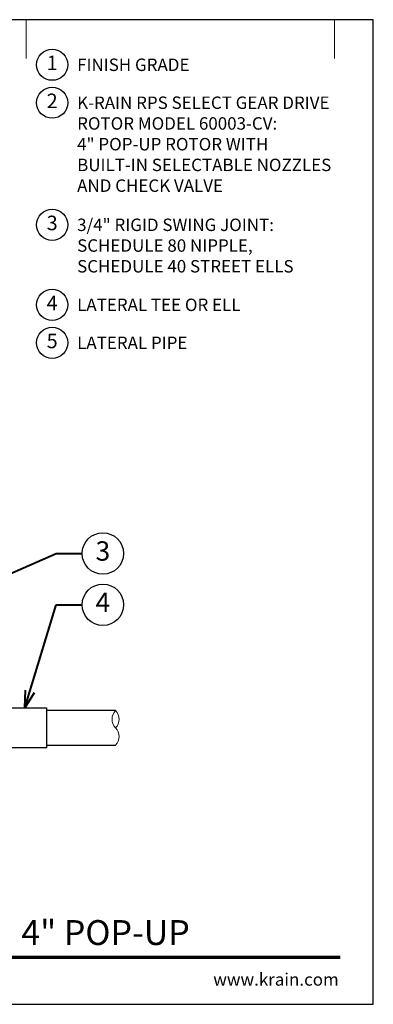
# Model space of a CAD drawing. Units: inches. Extents: x 0 to 29, y 0 to 28.5.
# Drawn here: x 18.8 to 29, y 0 to 28.5 of the extents above; entities that cross this region are included whole.
import ezdxf
from ezdxf import colors
from ezdxf.entities.mleader import LeaderData, LeaderLine
from ezdxf.enums import TextEntityAlignment as Align
from ezdxf.math import Vec2, Vec3

# ---------------------------------------------------------------- set-up
doc = ezdxf.new("R2010")
doc.units = ezdxf.units.IN
doc.header["$LTSCALE"] = 4
doc.header["$MEASUREMENT"] = 0
for name, color, linetype, lineweight in [('G-DETL', 7, 'Continuous', 25), ('G-DETL-LABL-N', 2, 'Continuous', 40), ('G-DETL-LINE-FINE', 30, 'Continuous', 18), ('G-DETL-LINE-THIN', 7, 'Continuous', 25), ('G-DETL-TTLB', 4, 'Continuous', 70), ('G-DETL-TTLB-RDME', 11, 'Continuous', 25), ('G-DETL-TTLB-TEXT', 7, 'Continuous', 25)]:
    doc.layers.add(name, color=color, linetype=linetype, lineweight=lineweight)
doc.layers.add('G-DETL-NPLT', color=211, linetype='Continuous', lineweight=0, plot=False)
doc.layers.add('G-DETL-TTLB-VFRM-NPLT', color=121, linetype='Continuous', plot=False)
doc.styles.add('CALLOUT TITLE', font='arial.ttf')
doc.styles.add('DETAIL TEXT', font='GOTHIC.TTF')
doc.styles.add('DETAIL TITLE', font='GOTHICB.TTF')
doc.styles.get("Standard").update_dxf_attribs({"font": 'simplex.shx'})

# ---------------------------------------------------------------- blocks, each defined once
blk = doc.blocks.new('LAFX-TAG-BUBBLE')
at = {"transparency": 16777216}
blk.add_circle((0, 0), 0.0125, dxfattribs=at)
at = {"transparency": 16777216, "style": 'CALLOUT TITLE'}
blk.add_attdef('00', text='', height=0.01167, dxfattribs=at).set_placement((0, 0), align=Align.MIDDLE)
blk = doc.blocks.new('_Open30')
at = {"color": 0, "linetype": 'ByBlock', "lineweight": -2}
for p, q in [((-1, 0.268), (0, 0)), ((0, 0), (-1, -0.268)), ((0, 0), (-1, 0))]:
    blk.add_line(p, q, dxfattribs=at)
blk = doc.blocks.new('LAFX-TAG-BUBBLE-L')
at = {"color": 0}
blk.add_circle((-0.15, 0), 0.15, dxfattribs=at)
at = {"color": 0, "style": 'CALLOUT TITLE'}
blk.add_attdef('00', text='', height=0.14, dxfattribs=at).set_placement((-0.15, 0), align=Align.MIDDLE)

msp = doc.modelspace()

# ---------------------------------------------------------------- linework, layer by layer
at = {"layer": 'G-DETL-LINE-FINE'}
msp.add_lwpolyline([(21.543, 7.502, 0.4), (21.543, 8.002, -0.4), (21.543, 8.502, -0.4), (21.543, 8.002, -2.850876)], format="xyb", dxfattribs=at)
at = {"layer": 'G-DETL-LINE-THIN'}
for points in [[(17.768, 8.582), (19.543, 8.582), (19.543, 7.422), (16.543, 7.422), (16.543, 8.31)], [(21.543, 8.502), (19.543, 8.502)], [(19.543, 7.502), (21.543, 7.502)]]:
    msp.add_lwpolyline(points, dxfattribs=at)
at = {"layer": 'G-DETL-NPLT'}
for p in [(29.001, 0.602), (28.401, 0.002)]:
    msp.add_line(p, (29.001, 0.002), dxfattribs=at)
for points in [[(18.959, 27.377), (18.959, 28.502)], [(27.876, 27.377), (27.876, 28.502)]]:
    msp.add_lwpolyline(points, dxfattribs=at)
at = {"layer": 'G-DETL-TTLB'}
msp.add_line((2.732, 1.367), (28.042, 1.367), dxfattribs=at)
at = {"layer": 'G-DETL-TTLB-VFRM-NPLT'}
msp.add_lwpolyline([(0.001, 0.002), (29.001, 0.002), (29.001, 28.502), (0.001, 28.502)], close=True, dxfattribs=at)

# ---------------------------------------------------------------- block references
at = {"layer": 'G-DETL', "xscale": 3, "yscale": 3, "zscale": 3}
for p, values in [((20.159, 27.197), {'00': '1'}), ((20.159, 26.099), {'00': '2'}), ((20.159, 22.565), {'00': '3'}), ((20.159, 20.249), {'00': '4'}), ((20.159, 19.15), {'00': '5'})]:
    msp.add_blockref('LAFX-TAG-BUBBLE-L', p, dxfattribs=at).add_auto_attribs(values)

# ---------------------------------------------------------------- texts
at = {"layer": 'G-DETL-LABL-N', "char_height": 0.36, "width": 7.44501, "attachment_point": 1, "style": 'DETAIL TEXT'}
for s, insert in [('FINISH GRADE', (20.431, 27.377)), ('K-RAIN RPS SELECT GEAR DRIVE ROTOR MODEL 60003-CV:^M^J4" POP-UP ROTOR WITH BUILT-IN SELECTABLE NOZZLES AND CHECK VALVE', (20.431, 26.279)), ('3/4" RIGID SWING JOINT:^JSCHEDULE 80 NIPPLE,^JSCHEDULE 40 STREET ELLS', (20.431, 22.745)), ('LATERAL TEE OR ELL', (20.431, 20.429)), ('LATERAL PIPE', (20.431, 19.33))]:
    msp.add_mtext(s, dxfattribs=dict(at, insert=insert))
at = {"layer": 'G-DETL-TTLB-RDME', "style": 'DETAIL TEXT'}
msp.add_text('www.krain.com', height=0.36, dxfattribs=at).set_placement((28.001, 0.542), align=Align.RIGHT)
at = {"layer": 'G-DETL-TTLB-TEXT', "style": 'DETAIL TITLE'}
msp.add_text('K-RAIN RPS SELECT ROTOR WITH 4" POP-UP', height=0.72, dxfattribs=at).set_placement((3.452, 1.719))

# ---------------------------------------------------------------- leaders
at = {"layer": 'G-DETL-LABL-N'}
ml = msp.add_multileader_block('Standard', dxfattribs=at)
ml.set_content('LAFX-TAG-BUBBLE', color=256, scale=48)
ml.set_attribute('00', '3', width=0)
ml.set_leader_properties(color=256, linetype='ByLayer', lineweight=-1)
ml.set_arrow_properties(name='OPEN30')
ml.build(insert=Vec2(0, 0))
ml.multileader.update_dxf_attribs({"dogleg_length": 0.188, "arrow_head_size": 0.5, "scale": 4, "block_connection_type": 1})
ctx = ml.context
ctx.base_point, ctx.scale, ctx.char_height, ctx.arrow_head_size, ctx.landing_gap_size, ctx.plane_origin = Vec3(20.576, 13.051), 4, 0.36, 0.5, 0.2, Vec3(13.835, 10.412)
ctx.attachment_type = 1
notes = []
notes.append((ctx, [(0, (1, 1, 0), (19.826, 13.051), (1, 0), 0.75, [(0, [(14.263, 10.608)], 0, [])])]))
ctx.block.insert = Vec3(21.176, 13.051)
ml = msp.add_multileader_block('Standard', dxfattribs=at)
ml.set_content('LAFX-TAG-BUBBLE', color=256, scale=48)
ml.set_attribute('00', '4', width=0)
ml.set_leader_properties(color=256, linetype='ByLayer', lineweight=-1)
ml.set_arrow_properties(name='OPEN30')
ml.build(insert=Vec2(0, 0))
ml.multileader.update_dxf_attribs({"dogleg_length": 0.188, "arrow_head_size": 0.5, "scale": 4, "block_connection_type": 1})
ctx = ml.context
ctx.base_point, ctx.scale, ctx.char_height, ctx.arrow_head_size, ctx.landing_gap_size, ctx.plane_origin = Vec3(20.576, 11.567), 4, 0.36, 0.5, 0.2, Vec3(17.314, 11.941)
ctx.attachment_type = 1
notes.append((ctx, [(0, (1, 1, 0), (19.826, 11.567), (1, 0), 0.75, [(0, [(18.916, 8.582)], 0, [])])]))
ctx.block.insert = Vec3(21.176, 11.567)
for ctx, leaders in notes:
    for number, flags, end, landing, length, lines in leaders:
        leader = LeaderData()
        leader.index, (leader.has_last_leader_line, leader.has_dogleg_vector, leader.attachment_direction) = number, flags
        leader.last_leader_point, leader.dogleg_vector, leader.dogleg_length = Vec3(end), Vec3(landing), length
        for number, points, colour, breaks in lines:
            line = LeaderLine()
            line.index, line.vertices, line.color, line.breaks = number, Vec3.list(points), colors.encode_raw_color(colour), breaks
            leader.lines.append(line)
        ctx.leaders.append(leader)

doc.saveas('drawing.dxf')
